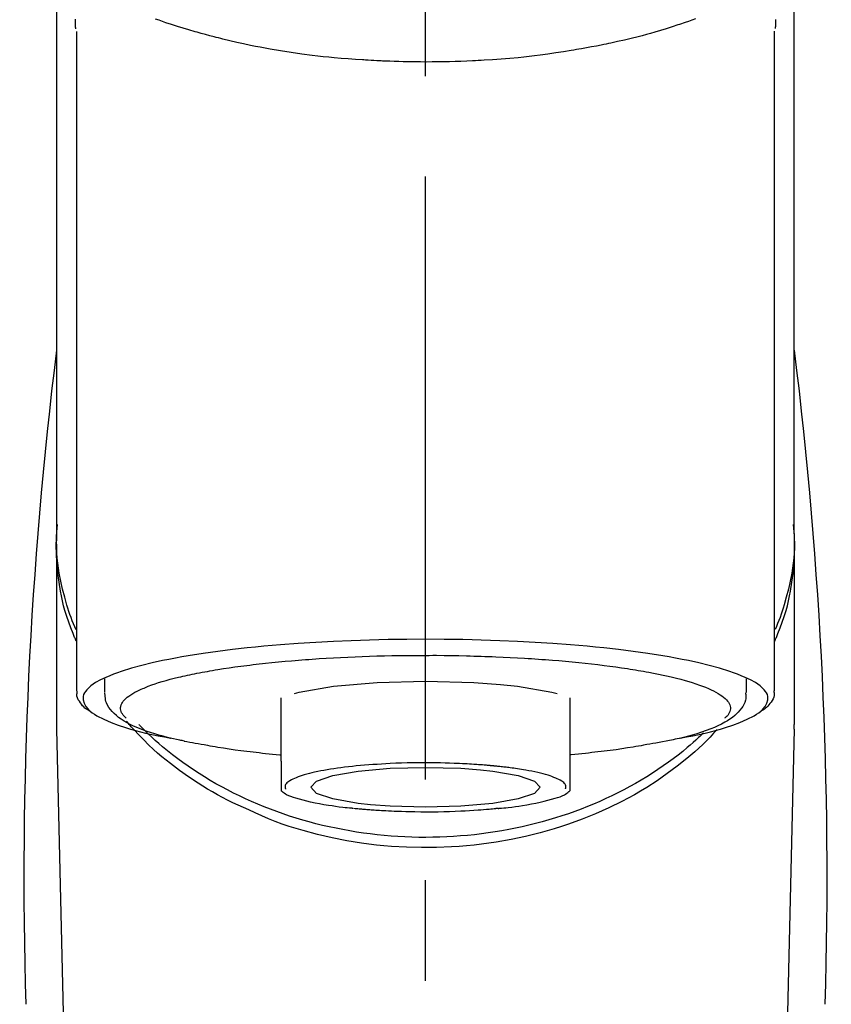
# Model space of a CAD drawing. Extents: x 0 to 26473, y -22065 to -13195.
# Drawn here: x 16120 to 16170, y -18874 to -18812 of the extents above; entities that cross this region are included whole.
import ezdxf

# ---------------------------------------------------------------- set-up
doc = ezdxf.new("R2010")
doc.units = 0
doc.header["$LTSCALE"] = 50
doc.header["$MEASUREMENT"] = 0
doc.linetypes.add('CENTER2', pattern=[1.125, 0.75, -0.125, 0.125, -0.125])
doc.layers.add('150-機器', color=8, linetype='CONTINUOUS')

# ---------------------------------------------------------------- blocks, each defined once
blk = doc.blocks.new('F402_S')
at = {"layer": '150-機器', "color": 161, "linetype": 'CENTER2'}
blk.add_line((0, -72.081), (0, 259.906), dxfattribs=at)
at = {"layer": '150-機器', "color": 13, "linetype": 'Continuous'}
for p, q in [((-21.692, 199.464), (-21.692, 158.437)), ((21.692, 158.437), (21.692, 199.445)), ((-22.939, 168.228), (-22.939, 156.358)), ((22.939, 156.358), (22.939, 167.57)), ((-19.947, 159.189), (-19.947, 158.339)), ((19.947, 158.339), (19.947, 159.189)), ((-8.976, 158.006), (-8.976, 154.077)), ((8.976, 154.077), (8.976, 158.006)), ((-22.936, 156.054), (-22.939, 156.358)), ((22.936, 156.054), (22.939, 156.358)), ((-22.936, 156.054), (-20.947, 71.245)), ((20.947, 71.245), (22.936, 156.054))]:
    blk.add_line(p, q, dxfattribs=at)
for points in [[(-22.939, 168.228), (-22.939, 172.518), (-22.939, 176.809), (-22.939, 181.099), (-22.939, 185.39), (-22.939, 189.68), (-22.939, 193.971), (-22.939, 198.261), (-22.939, 202.551), (-22.939, 206.842), (-22.939, 211.132), (-22.939, 215.423), (-22.939, 219.713)], [(22.939, 168.228), (22.939, 172.518), (22.939, 176.809), (22.939, 181.099), (22.939, 185.39), (22.939, 189.68), (22.939, 193.97), (22.939, 198.261), (22.939, 202.551), (22.939, 206.842), (22.939, 211.132), (22.939, 215.423), (22.939, 219.713)], [(-21.784, 199.618), (-21.784, 199.629), (-21.785, 199.641), (-21.785, 199.652), (-21.785, 199.664), (-21.786, 199.675), (-21.786, 199.687), (-21.786, 199.698), (-21.787, 199.709), (-21.789, 199.776), (-21.791, 199.843), (-21.792, 199.91), (-21.794, 199.977), (-21.794, 200.029), (-21.794, 200.081), (-21.794, 200.133), (-21.794, 200.185)], [(-16.796, 200.223), (-16.581, 200.146), (-16.365, 200.07), (-16.149, 199.996), (-16.035, 199.957), (-15.922, 199.919), (-15.808, 199.881), (-15.694, 199.844), (-15.338, 199.728), (-14.982, 199.614), (-14.625, 199.504), (-14.267, 199.397), (-14.008, 199.323), (-13.749, 199.25), (-13.489, 199.18), (-13.229, 199.112), (-12.806, 199.008), (-12.381, 198.909), (-11.955, 198.814), (-11.529, 198.722), (-11.382, 198.69), (-11.234, 198.659), (-11.086, 198.628), (-10.939, 198.598), (-10.631, 198.536), (-10.322, 198.477), (-10.014, 198.42), (-9.705, 198.364), (-9.547, 198.337), (-9.389, 198.31), (-9.23, 198.283), (-9.072, 198.257), (-8.587, 198.178), (-8.102, 198.103), (-7.616, 198.032), (-7.129, 197.966), (-6.791, 197.923), (-6.453, 197.883), (-6.114, 197.846), (-5.774, 197.812), (-5.242, 197.765), (-4.708, 197.723), (-4.175, 197.687), (-3.641, 197.654), (-3.462, 197.643), (-3.283, 197.633), (-3.104, 197.623), (-2.925, 197.614), (-2.566, 197.597), (-2.207, 197.583), (-1.849, 197.571), (-1.49, 197.56), (-1.31, 197.556), (-1.13, 197.553), (-0.951, 197.549), (-0.771, 197.547), (-0.41, 197.543), (-0.049, 197.542), (0.312, 197.543), (0.672, 197.546), (0.853, 197.548), (1.034, 197.551), (1.215, 197.554), (1.396, 197.558), (1.669, 197.566), (1.941, 197.575), (2.213, 197.586), (2.485, 197.597), (2.576, 197.601), (2.667, 197.605), (2.757, 197.609), (2.848, 197.613), (3.027, 197.622), (3.206, 197.632), (3.385, 197.642), (3.565, 197.652), (3.653, 197.658), (3.742, 197.664), (3.831, 197.669), (3.92, 197.675), (4.36, 197.704), (4.801, 197.733), (5.241, 197.766), (5.681, 197.803), (6.022, 197.837), (6.363, 197.873), (6.703, 197.913), (7.043, 197.955), (7.701, 198.04), (8.358, 198.133), (9.014, 198.235), (9.668, 198.344), (9.974, 198.399), (10.28, 198.456), (10.585, 198.515), (10.89, 198.577), (11.32, 198.668), (11.748, 198.765), (12.176, 198.865), (12.603, 198.968), (12.741, 199.002), (12.879, 199.036), (13.017, 199.07), (13.155, 199.105), (13.42, 199.174), (13.685, 199.245), (13.95, 199.317), (14.214, 199.391), (14.34, 199.427), (14.465, 199.464), (14.591, 199.501), (14.717, 199.538), (15.076, 199.645), (15.435, 199.755), (15.793, 199.868), (16.15, 199.986), (16.365, 200.06), (16.579, 200.136), (16.793, 200.214)], [(21.8, 200.215), (21.798, 200.089), (21.795, 199.963), (21.791, 199.837), (21.787, 199.711), (21.786, 199.697), (21.786, 199.683), (21.786, 199.669), (21.785, 199.656), (21.785, 199.641), (21.784, 199.627), (21.784, 199.613), (21.783, 199.599)], [(-21.732, 161.527), (-21.757, 161.587), (-21.782, 161.647), (-21.807, 161.707), (-21.831, 161.767), (-21.855, 161.827), (-21.878, 161.887), (-21.901, 161.948), (-21.924, 162.008), (-22.059, 162.361), (-22.192, 162.715), (-22.318, 163.071), (-22.434, 163.431), (-22.517, 163.731), (-22.591, 164.034), (-22.656, 164.339), (-22.714, 164.645), (-22.802, 165.191), (-22.87, 165.739), (-22.92, 166.289), (-22.954, 166.84), (-22.964, 167.085), (-22.971, 167.329), (-22.972, 167.573), (-22.967, 167.817), (-22.954, 168.06), (-22.936, 168.303), (-22.913, 168.546), (-22.888, 168.789)], [(21.732, 161.527), (21.757, 161.587), (21.782, 161.647), (21.807, 161.707), (21.831, 161.767), (21.855, 161.827), (21.878, 161.887), (21.901, 161.948), (21.924, 162.008), (22.059, 162.361), (22.192, 162.715), (22.319, 163.071), (22.434, 163.431), (22.518, 163.731), (22.591, 164.034), (22.656, 164.339), (22.715, 164.645), (22.802, 165.191), (22.87, 165.739), (22.92, 166.289), (22.954, 166.84), (22.964, 167.085), (22.971, 167.329), (22.972, 167.573), (22.967, 167.817), (22.955, 168.061), (22.936, 168.304), (22.913, 168.547), (22.888, 168.789)], [(-22.939, 168.228), (-22.947, 167.92), (-22.951, 167.612), (-22.95, 167.305), (-22.939, 166.998), (-22.917, 166.689), (-22.884, 166.381), (-22.841, 166.074), (-22.791, 165.768), (-22.694, 165.266), (-22.579, 164.768), (-22.45, 164.273), (-22.309, 163.782), (-22.25, 163.587), (-22.19, 163.394), (-22.126, 163.202), (-22.059, 163.011), (-21.986, 162.821), (-21.909, 162.632), (-21.83, 162.444), (-21.75, 162.257)], [(21.739, 162.229), (21.82, 162.418), (21.901, 162.608), (21.979, 162.799), (22.052, 162.992), (22.121, 163.185), (22.186, 163.38), (22.247, 163.575), (22.307, 163.772), (22.448, 164.266), (22.578, 164.763), (22.693, 165.264), (22.791, 165.768), (22.841, 166.074), (22.884, 166.381), (22.917, 166.689), (22.939, 166.998), (22.95, 167.305), (22.951, 167.612), (22.947, 167.92), (22.939, 168.228)], [(-15.804, 155.494), (-15.81, 155.495), (-15.816, 155.496), (-15.822, 155.497), (-15.828, 155.499), (-15.834, 155.5), (-15.841, 155.501), (-15.847, 155.502), (-15.853, 155.503), (-16.243, 155.578), (-16.633, 155.651), (-17.023, 155.727), (-17.411, 155.809), (-17.725, 155.885), (-18.037, 155.97), (-18.347, 156.061), (-18.658, 156.155), (-19.117, 156.306), (-19.566, 156.478), (-20.007, 156.674), (-20.446, 156.897), (-20.593, 156.981), (-20.731, 157.071), (-20.862, 157.174), (-20.986, 157.293), (-21.131, 157.474), (-21.242, 157.675), (-21.305, 157.886), (-21.302, 158.096), (-21.27, 158.204), (-21.219, 158.308), (-21.154, 158.407), (-21.079, 158.501), (-20.821, 158.756), (-20.532, 158.961), (-20.22, 159.131), (-19.89, 159.279), (-19.648, 159.38), (-19.409, 159.476), (-19.17, 159.567), (-18.926, 159.65), (-18.29, 159.845), (-17.651, 160.021), (-17.007, 160.179), (-16.359, 160.32), (-15.96, 160.4), (-15.56, 160.477), (-15.159, 160.55), (-14.757, 160.618), (-13.842, 160.761), (-12.925, 160.89), (-12.006, 161.005), (-11.086, 161.108), (-10.569, 161.161), (-10.052, 161.211), (-9.535, 161.258), (-9.017, 161.301), (-7.922, 161.383), (-6.826, 161.453), (-5.729, 161.512), (-4.632, 161.56), (-4.053, 161.581), (-3.474, 161.599), (-2.895, 161.614), (-2.316, 161.626), (-1.158, 161.642), (0, 161.648), (1.158, 161.642), (2.316, 161.626), (2.895, 161.614), (3.474, 161.599), (4.053, 161.581), (4.632, 161.56), (5.729, 161.512), (6.826, 161.453), (7.922, 161.383), (9.017, 161.301), (9.535, 161.258), (10.052, 161.211), (10.569, 161.161), (11.086, 161.108), (12.006, 161.005), (12.925, 160.89), (13.842, 160.761), (14.757, 160.618), (15.159, 160.55), (15.56, 160.477), (15.96, 160.4), (16.359, 160.32), (17.007, 160.179), (17.651, 160.021), (18.29, 159.845), (18.926, 159.65), (19.17, 159.567), (19.409, 159.476), (19.648, 159.38), (19.89, 159.279), (20.22, 159.131), (20.532, 158.961), (20.821, 158.756), (21.079, 158.501), (21.154, 158.407), (21.219, 158.308), (21.27, 158.204), (21.302, 158.096), (21.305, 157.886), (21.242, 157.675), (21.131, 157.474), (20.986, 157.293), (20.862, 157.174), (20.731, 157.071), (20.593, 156.981), (20.446, 156.897), (20.007, 156.674), (19.566, 156.478), (19.117, 156.306), (18.658, 156.155), (18.347, 156.061), (18.037, 155.97), (17.725, 155.885), (17.411, 155.809), (17.025, 155.728), (16.637, 155.652), (16.249, 155.579), (15.861, 155.505), (15.858, 155.504), (15.854, 155.504), (15.85, 155.503), (15.846, 155.502), (15.842, 155.501), (15.838, 155.501), (15.835, 155.5), (15.831, 155.499)], [(14.8, 159.412), (14.656, 159.444), (14.512, 159.476), (14.368, 159.508), (14.223, 159.537), (14.061, 159.568), (13.898, 159.596), (13.735, 159.625), (13.573, 159.653), (13.41, 159.681), (13.248, 159.711), (13.086, 159.74), (12.924, 159.768), (12.568, 159.826), (12.211, 159.88), (11.854, 159.93), (11.497, 159.977), (11.305, 160), (11.113, 160.023), (10.921, 160.046), (10.729, 160.069), (10.536, 160.092), (10.344, 160.115), (10.151, 160.138), (9.958, 160.161), (9.552, 160.205), (9.145, 160.246), (8.738, 160.283), (8.331, 160.317), (8.116, 160.333), (7.901, 160.349), (7.687, 160.365), (7.472, 160.381), (7.258, 160.397), (7.045, 160.413), (6.831, 160.429), (6.618, 160.444), (6.174, 160.473), (5.73, 160.499), (5.286, 160.521), (4.842, 160.542), (4.386, 160.562), (3.931, 160.579), (3.476, 160.595), (3.02, 160.609), (2.559, 160.622), (2.097, 160.632), (1.636, 160.64), (1.174, 160.645), (0.941, 160.646), (0.708, 160.646), (0.474, 160.647), (0.241, 160.647), (0.009, 160.648), (-0.224, 160.648), (-0.456, 160.649), (-0.689, 160.649), (-1.153, 160.646), (-1.617, 160.641), (-2.081, 160.633), (-2.546, 160.621), (-2.774, 160.614), (-3.003, 160.607), (-3.232, 160.599), (-3.461, 160.592), (-3.69, 160.585), (-3.919, 160.578), (-4.149, 160.57), (-4.378, 160.562), (-4.824, 160.545), (-5.27, 160.524), (-5.716, 160.5), (-6.162, 160.473), (-6.379, 160.458), (-6.595, 160.443), (-6.812, 160.428), (-7.029, 160.412), (-7.245, 160.398), (-7.46, 160.383), (-7.676, 160.368), (-7.892, 160.353), (-8.306, 160.32), (-8.72, 160.284), (-9.133, 160.245), (-9.547, 160.204), (-9.938, 160.163), (-10.328, 160.12), (-10.719, 160.075), (-11.109, 160.027), (-11.473, 159.982), (-11.836, 159.934), (-12.198, 159.882), (-12.56, 159.826), (-12.727, 159.798), (-12.894, 159.77), (-13.061, 159.741), (-13.228, 159.713), (-13.394, 159.685), (-13.561, 159.657), (-13.727, 159.629), (-13.893, 159.6), (-14.195, 159.544), (-14.495, 159.483), (-14.795, 159.419), (-15.094, 159.353), (-15.359, 159.291), (-15.623, 159.226), (-15.886, 159.157), (-16.149, 159.086), (-16.375, 159.021), (-16.599, 158.952), (-16.823, 158.88), (-17.045, 158.803), (-17.231, 158.735), (-17.415, 158.663), (-17.598, 158.587), (-17.779, 158.506), (-17.924, 158.436), (-18.066, 158.362), (-18.205, 158.282), (-18.343, 158.198), (-18.447, 158.127), (-18.546, 158.052), (-18.641, 157.97), (-18.731, 157.881), (-18.795, 157.808), (-18.852, 157.731), (-18.899, 157.649), (-18.937, 157.561), (-18.958, 157.481), (-18.97, 157.4), (-18.97, 157.319), (-18.96, 157.237), (-18.937, 157.149), (-18.902, 157.065), (-18.857, 156.986), (-18.801, 156.915), (-18.76, 156.872), (-18.717, 156.832), (-18.673, 156.793), (-18.629, 156.754), (-18.629, 156.753), (-18.628, 156.753), (-18.628, 156.752), (-18.627, 156.752)], [(18.626, 156.752), (18.66, 156.781), (18.692, 156.81), (18.725, 156.84), (18.756, 156.872), (18.812, 156.934), (18.861, 157.002), (18.904, 157.075), (18.937, 157.153), (18.959, 157.232), (18.97, 157.313), (18.971, 157.395), (18.96, 157.476), (18.936, 157.563), (18.9, 157.646), (18.855, 157.724), (18.801, 157.798), (18.725, 157.888), (18.643, 157.97), (18.555, 158.046), (18.461, 158.117), (18.336, 158.203), (18.209, 158.284), (18.078, 158.359), (17.943, 158.427), (17.857, 158.466), (17.77, 158.504), (17.682, 158.541), (17.595, 158.578), (17.508, 158.615), (17.422, 158.653), (17.335, 158.691), (17.248, 158.728), (17.037, 158.809), (16.823, 158.883), (16.607, 158.951), (16.389, 159.015), (16.137, 159.088), (15.885, 159.158), (15.631, 159.225), (15.376, 159.286), (15.233, 159.319), (15.088, 159.351), (14.944, 159.381), (14.8, 159.412)], [(-4.662, 158.839), (-5.717, 158.723), (-7.866, 158.349), (-8.191, 158.267)], [(8.143, 158.28), (7.868, 158.349), (5.716, 158.723), (3.005, 158.962), (-0.001, 159.045), (-3.006, 158.962), (-4.662, 158.839)], [(-21.666, 158.448), (-21.669, 158.432), (-21.671, 158.417), (-21.674, 158.402), (-21.677, 158.386), (-21.688, 158.326), (-21.696, 158.266), (-21.701, 158.206), (-21.699, 158.147), (-21.675, 158.04), (-21.627, 157.938), (-21.565, 157.839), (-21.497, 157.743), (-21.431, 157.651), (-21.365, 157.562), (-21.295, 157.478), (-21.216, 157.403), (-21.154, 157.354), (-21.09, 157.309), (-21.023, 157.267), (-20.956, 157.226), (-20.934, 157.213), (-20.912, 157.2), (-20.89, 157.187), (-20.868, 157.174)], [(-19.912, 158.326), (-19.916, 158.292), (-19.919, 158.258), (-19.921, 158.224), (-19.924, 158.19), (-19.929, 158.105), (-19.931, 158.02), (-19.927, 157.935), (-19.915, 157.852), (-19.875, 157.721), (-19.814, 157.596), (-19.738, 157.477), (-19.654, 157.362), (-19.557, 157.24), (-19.456, 157.123), (-19.35, 157.013), (-19.237, 156.909), (-19.092, 156.792), (-18.941, 156.683), (-18.784, 156.582), (-18.623, 156.487), (-18.41, 156.373), (-18.193, 156.267), (-17.972, 156.169), (-17.749, 156.077), (-17.462, 155.97), (-17.173, 155.869), (-16.882, 155.775), (-16.588, 155.689), (-16.358, 155.626), (-16.126, 155.566), (-15.895, 155.508), (-15.662, 155.454), (-15.54, 155.426), (-15.419, 155.399), (-15.297, 155.372), (-15.175, 155.346)], [(14.999, 155.316), (15.073, 155.331), (15.147, 155.346), (15.221, 155.361), (15.294, 155.376), (15.485, 155.415), (15.676, 155.456), (15.866, 155.499), (16.056, 155.544), (16.322, 155.614), (16.587, 155.689), (16.85, 155.769), (17.113, 155.853), (17.379, 155.943), (17.642, 156.039), (17.903, 156.141), (18.162, 156.252), (18.365, 156.347), (18.563, 156.449), (18.756, 156.561), (18.945, 156.681), (19.092, 156.787), (19.232, 156.9), (19.365, 157.022), (19.493, 157.151), (19.602, 157.274), (19.701, 157.404), (19.785, 157.541), (19.85, 157.687), (19.881, 157.784), (19.903, 157.884), (19.919, 157.985), (19.93, 158.087), (19.934, 158.139), (19.938, 158.191), (19.941, 158.243), (19.944, 158.295)], [(20.865, 157.168), (20.879, 157.176), (20.893, 157.184), (20.907, 157.192), (20.921, 157.2), (20.99, 157.239), (21.059, 157.278), (21.125, 157.32), (21.188, 157.367), (21.265, 157.438), (21.333, 157.518), (21.397, 157.604), (21.461, 157.692), (21.535, 157.791), (21.604, 157.892), (21.658, 157.997), (21.688, 158.108), (21.691, 158.166), (21.689, 158.226), (21.683, 158.287), (21.674, 158.347), (21.672, 158.363), (21.67, 158.379), (21.667, 158.395), (21.665, 158.411)], [(-17.292, 155.818), (-17.217, 155.747), (-17.143, 155.677), (-17.068, 155.606), (-16.993, 155.536), (-16.82, 155.377), (-16.646, 155.22), (-16.469, 155.065), (-16.291, 154.912), (-16.005, 154.675), (-15.714, 154.445), (-15.418, 154.221), (-15.119, 154.001), (-14.788, 153.768), (-14.453, 153.54), (-14.114, 153.319), (-13.771, 153.103), (-13.42, 152.891), (-13.065, 152.685), (-12.707, 152.485), (-12.345, 152.291), (-11.975, 152.101), (-11.602, 151.917), (-11.227, 151.74), (-10.848, 151.57), (-10.462, 151.403), (-10.073, 151.244), (-9.682, 151.09), (-9.289, 150.943), (-8.889, 150.802), (-8.487, 150.667), (-8.083, 150.538), (-7.677, 150.416), (-7.266, 150.299), (-6.853, 150.19), (-6.438, 150.086), (-6.021, 149.99), (-5.601, 149.899), (-5.179, 149.816), (-4.756, 149.739), (-4.331, 149.668), (-3.904, 149.604), (-3.476, 149.547), (-3.046, 149.496), (-2.617, 149.452), (-2.185, 149.415), (-1.752, 149.384), (-1.32, 149.36), (-0.887, 149.343), (-0.453, 149.333), (-0.019, 149.329), (0.414, 149.332), (0.848, 149.342), (1.281, 149.358), (1.714, 149.382), (2.146, 149.412), (2.578, 149.448), (3.008, 149.492), (3.437, 149.542), (3.866, 149.599), (4.294, 149.662), (4.718, 149.732), (5.142, 149.809), (5.564, 149.892), (5.985, 149.982), (6.401, 150.078), (6.817, 150.18), (7.23, 150.29), (7.642, 150.406), (8.048, 150.527), (8.453, 150.655), (8.855, 150.79), (9.255, 150.931), (9.649, 151.078), (10.041, 151.231), (10.43, 151.39), (10.816, 151.556), (11.196, 151.726), (11.572, 151.903), (11.945, 152.086), (12.316, 152.276), (12.678, 152.469), (13.037, 152.669), (13.393, 152.875), (13.745, 153.087), (14.088, 153.302), (14.428, 153.524), (14.764, 153.751), (15.095, 153.985), (15.419, 154.22), (15.738, 154.462), (16.052, 154.71), (16.36, 154.964), (16.588, 155.159), (16.812, 155.358), (17.033, 155.561), (17.25, 155.767), (17.37, 155.883), (17.488, 156), (17.606, 156.118), (17.723, 156.237), (17.749, 156.263), (17.774, 156.289), (17.8, 156.314), (17.825, 156.34)], [(10.998, 151.051), (11.33, 151.192), (11.661, 151.336), (11.99, 151.485), (12.315, 151.641), (12.632, 151.804), (12.945, 151.975), (13.255, 152.154), (13.562, 152.337), (14.154, 152.706), (14.736, 153.092), (15.307, 153.495), (15.865, 153.914), (16.136, 154.127), (16.404, 154.344), (16.666, 154.567), (16.922, 154.796), (17.231, 155.091), (17.532, 155.394), (17.827, 155.703), (18.12, 156.014), (18.182, 156.08), (18.245, 156.146), (18.306, 156.213), (18.368, 156.28), (18.428, 156.347), (18.488, 156.415), (18.547, 156.483), (18.606, 156.551)], [(-18.144, 156.044), (-17.927, 155.804), (-17.707, 155.566), (-17.484, 155.332), (-17.256, 155.104), (-17.014, 154.877), (-16.767, 154.658), (-16.514, 154.443), (-16.258, 154.232), (-15.656, 153.753), (-15.041, 153.292), (-14.412, 152.85), (-13.766, 152.433), (-13.385, 152.203), (-12.998, 151.981), (-12.608, 151.767), (-12.212, 151.561), (-11.401, 151.166), (-10.577, 150.799), (-9.74, 150.461), (-8.892, 150.152), (-8.454, 150.006), (-8.014, 149.868), (-7.572, 149.737), (-7.127, 149.615), (-6.226, 149.392), (-5.32, 149.2), (-4.407, 149.038), (-3.489, 148.906), (-3.022, 148.851), (-2.555, 148.804), (-2.086, 148.766), (-1.617, 148.735), (-0.682, 148.698), (0.253, 148.691), (1.188, 148.714), (2.122, 148.769), (2.59, 148.808), (3.057, 148.855), (3.523, 148.91), (3.989, 148.974), (4.902, 149.123), (5.809, 149.302), (6.711, 149.511), (7.606, 149.748), (8.049, 149.875), (8.489, 150.011), (8.926, 150.157), (9.357, 150.317), (9.772, 150.487), (10.183, 150.669), (10.591, 150.858), (10.998, 151.051)], [(-15.175, 155.346), (-14.965, 155.308), (-14.755, 155.271), (-14.545, 155.233), (-14.335, 155.196), (-14.144, 155.163), (-13.954, 155.129), (-13.763, 155.095), (-13.573, 155.061), (-13.41, 155.031), (-13.248, 155.002), (-13.086, 154.973), (-12.924, 154.945), (-12.568, 154.887), (-12.211, 154.833), (-11.854, 154.783), (-11.497, 154.736), (-11.305, 154.713), (-11.113, 154.69), (-10.921, 154.667), (-10.729, 154.645), (-10.536, 154.621), (-10.344, 154.598), (-10.151, 154.574), (-9.958, 154.553), (-9.735, 154.529), (-9.511, 154.508), (-9.288, 154.487), (-9.064, 154.467), (-9.044, 154.465), (-9.024, 154.463), (-9.004, 154.461), (-8.984, 154.459)], [(15.01, 155.318), (14.841, 155.287), (14.672, 155.257), (14.502, 155.226), (14.333, 155.196), (14.142, 155.162), (13.952, 155.129), (13.761, 155.095), (13.571, 155.061), (13.409, 155.031), (13.246, 155.002), (13.084, 154.973), (12.922, 154.945), (12.566, 154.887), (12.21, 154.833), (11.852, 154.783), (11.495, 154.736), (11.303, 154.713), (11.111, 154.69), (10.919, 154.667), (10.727, 154.645), (10.534, 154.621), (10.342, 154.597), (10.149, 154.574), (9.956, 154.553), (9.733, 154.529), (9.51, 154.508), (9.286, 154.487), (9.063, 154.467), (9.042, 154.465), (9.022, 154.463), (9.002, 154.461), (8.982, 154.459)], [(-8.976, 154.077), (-8.976, 154.056), (-8.976, 154.034), (-8.976, 154.013), (-8.976, 153.991), (-8.976, 153.969), (-8.976, 153.947), (-8.976, 153.925), (-8.976, 153.903), (-8.976, 153.863), (-8.976, 153.824), (-8.976, 153.784), (-8.976, 153.745), (-8.976, 153.727), (-8.976, 153.709), (-8.976, 153.692), (-8.976, 153.674), (-8.976, 153.626), (-8.976, 153.579), (-8.976, 153.531), (-8.976, 153.484), (-8.976, 153.459), (-8.976, 153.435), (-8.976, 153.41), (-8.976, 153.385), (-8.976, 153.343), (-8.976, 153.3), (-8.976, 153.257), (-8.976, 153.215), (-8.976, 153.197), (-8.976, 153.179), (-8.976, 153.162), (-8.976, 153.144), (-8.976, 153.113), (-8.976, 153.081), (-8.976, 153.05), (-8.976, 153.019), (-8.976, 153.006), (-8.976, 152.992), (-8.976, 152.979), (-8.976, 152.965), (-8.976, 152.929), (-8.976, 152.892), (-8.976, 152.855), (-8.976, 152.818), (-8.976, 152.799), (-8.976, 152.779), (-8.976, 152.76), (-8.976, 152.74), (-8.976, 152.705), (-8.976, 152.669), (-8.976, 152.634), (-8.976, 152.598), (-8.976, 152.582), (-8.976, 152.566), (-8.976, 152.551), (-8.976, 152.535), (-8.976, 152.505), (-8.976, 152.476), (-8.976, 152.446), (-8.976, 152.417), (-8.976, 152.403), (-8.976, 152.389), (-8.976, 152.376), (-8.976, 152.362), (-8.976, 152.339), (-8.976, 152.317), (-8.976, 152.294), (-8.976, 152.271), (-8.976, 152.262), (-8.976, 152.252), (-8.976, 152.243), (-8.976, 152.234), (-8.976, 152.229), (-8.976, 152.225), (-8.976, 152.22), (-8.976, 152.216)], [(-8.705, 152.338), (-8.708, 152.346), (-8.711, 152.353), (-8.715, 152.361), (-8.718, 152.369), (-8.724, 152.389), (-8.729, 152.409), (-8.733, 152.429), (-8.736, 152.45), (-8.736, 152.497), (-8.728, 152.543), (-8.714, 152.588), (-8.694, 152.63), (-8.653, 152.689), (-8.602, 152.741), (-8.544, 152.786), (-8.481, 152.826), (-8.389, 152.88), (-8.296, 152.929), (-8.202, 152.973), (-8.106, 153.014), (-7.987, 153.062), (-7.868, 153.108), (-7.748, 153.153), (-7.627, 153.194), (-7.471, 153.241), (-7.314, 153.284), (-7.156, 153.324), (-6.997, 153.361), (-6.807, 153.402), (-6.617, 153.44), (-6.426, 153.476), (-6.235, 153.509), (-6.106, 153.531), (-5.977, 153.552), (-5.849, 153.572), (-5.719, 153.592), (-5.608, 153.608), (-5.496, 153.624), (-5.385, 153.639), (-5.273, 153.654), (-5.19, 153.664), (-5.108, 153.675), (-5.025, 153.685), (-4.942, 153.695), (-4.864, 153.704), (-4.785, 153.713), (-4.707, 153.722), (-4.628, 153.731), (-4.567, 153.737), (-4.506, 153.744), (-4.445, 153.75), (-4.384, 153.756), (-4.349, 153.76), (-4.313, 153.763), (-4.278, 153.766), (-4.243, 153.77), (-4.228, 153.771), (-4.213, 153.773), (-4.199, 153.774), (-4.184, 153.776)], [(-4.184, 153.776), (-4.169, 153.777), (-4.154, 153.778), (-4.14, 153.78), (-4.125, 153.781), (-4.089, 153.784), (-4.053, 153.788), (-4.018, 153.791), (-3.982, 153.794), (-3.918, 153.8), (-3.855, 153.806), (-3.791, 153.811), (-3.727, 153.816), (-3.642, 153.823), (-3.556, 153.83), (-3.471, 153.837), (-3.385, 153.843), (-3.29, 153.85), (-3.195, 153.856), (-3.1, 153.863), (-3.005, 153.869), (-2.87, 153.877), (-2.734, 153.885), (-2.599, 153.893), (-2.463, 153.901), (-2.294, 153.909), (-2.124, 153.917), (-1.954, 153.925), (-1.785, 153.931), (-1.502, 153.941), (-1.22, 153.95), (-0.937, 153.957), (-0.655, 153.963), (-0.296, 153.967), (0.063, 153.97), (0.422, 153.969), (0.781, 153.965), (1.134, 153.958), (1.487, 153.948), (1.84, 153.934), (2.192, 153.918), (2.462, 153.904), (2.732, 153.888), (3.001, 153.871), (3.271, 153.853), (3.53, 153.835), (3.79, 153.815), (4.049, 153.793), (4.308, 153.77), (4.549, 153.746), (4.79, 153.72), (5.031, 153.692), (5.271, 153.661), (5.485, 153.631), (5.698, 153.598), (5.911, 153.564), (6.124, 153.529), (6.318, 153.495), (6.512, 153.46), (6.706, 153.423), (6.899, 153.383), (7.062, 153.347), (7.225, 153.307), (7.387, 153.265), (7.548, 153.218), (7.673, 153.177), (7.797, 153.133), (7.921, 153.087), (8.045, 153.039), (8.146, 152.998), (8.244, 152.954), (8.341, 152.906), (8.439, 152.853), (8.507, 152.813), (8.569, 152.768), (8.626, 152.717), (8.675, 152.658), (8.701, 152.614), (8.721, 152.567), (8.733, 152.518), (8.737, 152.468), (8.736, 152.445), (8.733, 152.422), (8.728, 152.4), (8.721, 152.378), (8.717, 152.368), (8.713, 152.357), (8.708, 152.347), (8.704, 152.337)], [(3.419, 151.359), (4.192, 151.444), (5.769, 151.718), (6.782, 152.063), (7.131, 152.446), (6.782, 152.828), (5.769, 153.174), (4.192, 153.447), (2.204, 153.623), (0, 153.684), (-2.204, 153.623), (-3.419, 153.532)], [(8.976, 154.077), (8.976, 154.056), (8.976, 154.034), (8.976, 154.013), (8.976, 153.991), (8.976, 153.969), (8.976, 153.947), (8.976, 153.925), (8.976, 153.903), (8.976, 153.863), (8.976, 153.824), (8.976, 153.784), (8.976, 153.745), (8.976, 153.727), (8.976, 153.709), (8.976, 153.692), (8.976, 153.674), (8.976, 153.626), (8.976, 153.579), (8.976, 153.531), (8.976, 153.484), (8.976, 153.459), (8.976, 153.435), (8.976, 153.41), (8.976, 153.385), (8.976, 153.343), (8.976, 153.3), (8.976, 153.257), (8.976, 153.215), (8.976, 153.197), (8.976, 153.179), (8.976, 153.162), (8.976, 153.144), (8.976, 153.113), (8.976, 153.081), (8.976, 153.05), (8.976, 153.019), (8.976, 153.006), (8.976, 152.992), (8.976, 152.979), (8.976, 152.965), (8.976, 152.929), (8.976, 152.892), (8.976, 152.855), (8.976, 152.818), (8.976, 152.799), (8.976, 152.779), (8.976, 152.76), (8.976, 152.74), (8.976, 152.705), (8.976, 152.669), (8.976, 152.634), (8.976, 152.598), (8.976, 152.582), (8.976, 152.566), (8.976, 152.551), (8.976, 152.535), (8.976, 152.505), (8.976, 152.476), (8.976, 152.446), (8.976, 152.417), (8.976, 152.403), (8.976, 152.389), (8.976, 152.376), (8.976, 152.362), (8.976, 152.339), (8.976, 152.316), (8.976, 152.293), (8.976, 152.27), (8.976, 152.26), (8.976, 152.251), (8.976, 152.241), (8.976, 152.232), (8.976, 152.227), (8.976, 152.223), (8.976, 152.219), (8.976, 152.215)], [(-3.419, 153.532), (-4.192, 153.447), (-5.769, 153.174), (-6.782, 152.828), (-7.131, 152.446), (-6.782, 152.063), (-5.769, 151.718), (-4.192, 151.444), (-2.204, 151.268), (0, 151.207), (2.204, 151.268), (3.419, 151.359)], [(-4.515, 151.131), (-4.536, 151.133), (-4.557, 151.135), (-4.579, 151.137), (-4.6, 151.138), (-4.736, 151.15), (-4.872, 151.161), (-5.008, 151.173), (-5.144, 151.187), (-5.368, 151.213), (-5.591, 151.245), (-5.814, 151.279), (-6.037, 151.315), (-6.315, 151.359), (-6.593, 151.406), (-6.87, 151.457), (-7.145, 151.515), (-7.379, 151.573), (-7.611, 151.639), (-7.842, 151.708), (-8.076, 151.775), (-8.223, 151.816), (-8.37, 151.859), (-8.512, 151.912), (-8.647, 151.979), (-8.718, 152.023), (-8.786, 152.071), (-8.853, 152.122), (-8.92, 152.173), (-8.934, 152.184), (-8.948, 152.195), (-8.962, 152.205), (-8.976, 152.216)], [(4.515, 151.132), (4.536, 151.134), (4.557, 151.136), (4.578, 151.138), (4.6, 151.139), (4.736, 151.151), (4.872, 151.162), (5.008, 151.174), (5.144, 151.188), (5.368, 151.215), (5.591, 151.246), (5.814, 151.281), (6.037, 151.316), (6.315, 151.36), (6.593, 151.407), (6.87, 151.458), (7.145, 151.516), (7.379, 151.575), (7.611, 151.641), (7.842, 151.709), (8.075, 151.777), (8.223, 151.817), (8.37, 151.861), (8.512, 151.913), (8.647, 151.981), (8.717, 152.026), (8.785, 152.075), (8.852, 152.126), (8.919, 152.175), (8.934, 152.185), (8.948, 152.195), (8.962, 152.205), (8.976, 152.215)], [(4.471, 151.143), (4.385, 151.135), (4.298, 151.126), (4.211, 151.118), (4.125, 151.11), (4.089, 151.107), (4.053, 151.104), (4.018, 151.1), (3.982, 151.097), (3.918, 151.091), (3.855, 151.086), (3.791, 151.08), (3.727, 151.075), (3.642, 151.068), (3.556, 151.061), (3.471, 151.055), (3.385, 151.048), (3.29, 151.042), (3.195, 151.035), (3.1, 151.029), (3.005, 151.022), (2.87, 151.014), (2.734, 151.006), (2.599, 150.998), (2.463, 150.991), (2.294, 150.982), (2.124, 150.974), (1.954, 150.967), (1.785, 150.96), (1.502, 150.95), (1.22, 150.941), (0.937, 150.934), (0.655, 150.929), (0.296, 150.924), (-0.063, 150.922), (-0.422, 150.923), (-0.781, 150.927), (-1.134, 150.934), (-1.487, 150.944), (-1.84, 150.957), (-2.192, 150.973), (-2.462, 150.987), (-2.732, 151.002), (-3.001, 151.02), (-3.271, 151.038), (-3.443, 151.051), (-3.614, 151.064), (-3.786, 151.078), (-3.957, 151.093), (-4.06, 151.103), (-4.163, 151.113), (-4.265, 151.123), (-4.368, 151.133), (-4.407, 151.138), (-4.447, 151.142), (-4.486, 151.146), (-4.526, 151.15)]]:
    blk.add_lwpolyline(points, dxfattribs=at)
for centre, start, end in [((242.939, 146.724), 172.94424, 181.66288), ((-242.939, 146.724), 358.33712, 7.05576)]:
    blk.add_arc(centre, 267.907, start, end, dxfattribs=at)

msp = doc.modelspace()

# ---------------------------------------------------------------- block references
at = {"layer": '150-機器', "xscale": -1}
msp.add_blockref('F402_S', (16145.06, -19012.507), dxfattribs=at)

doc.saveas('drawing.dxf')
